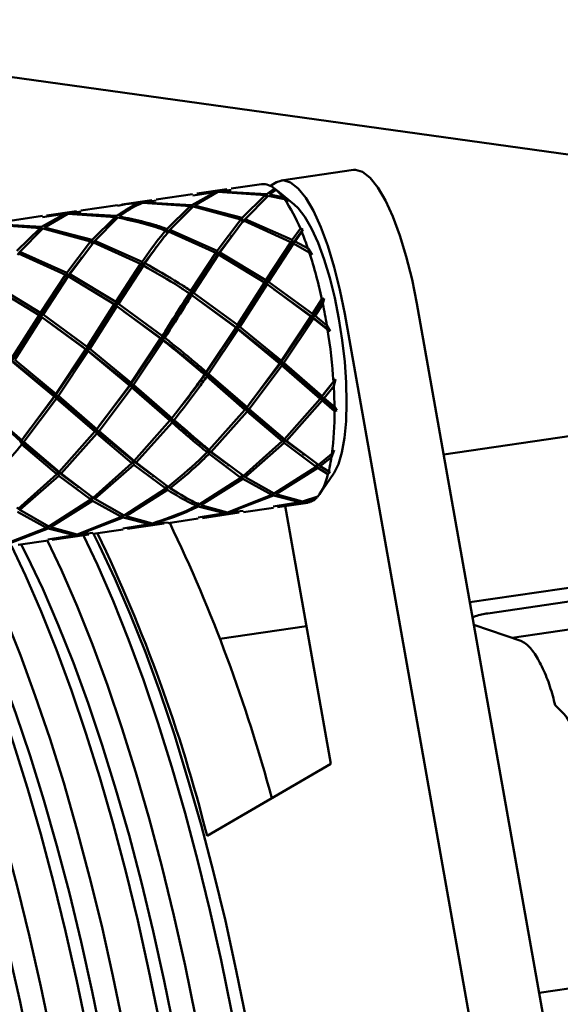
# Paper-space layout 'Лист1' of a CAD drawing. Units: millimetres. Extents: x -5517 to 3615, y -2847 to 3646.
# Drawn here: x -3171 to -3114, y -637 to -533 of the extents above; entities that cross this region are included whole.
import ezdxf

# ---------------------------------------------------------------- set-up
doc = ezdxf.new("R2010")
doc.units = ezdxf.units.MM

psp = doc.layouts.new('Лист1')

# ---------------------------------------------------------------- linework, layer by layer
at = {"color": 7, "linetype": 'Continuous', "lineweight": 50}
for p, q in [((-2441.66, -478.92), (-3125.91, -578.75)), ((-2410.74, -532.74), (-3115.84, -635.61)), ((-3012.67, -561), (-3174.13, -538.54)), ((-3135.44, -548.7), (-3143.05, -549.81)), ((-3143.54, -549.98), (-3143.92, -550.2)), ((-3150.02, -551.03), (-3152.5, -552.41)), ((-3152.38, -551.38), (-3150.02, -551.03)), ((-3152.21, -552.46), (-3149.73, -551.02)), ((-3148.78, -550.72), (-3151.96, -551.19)), ((-3149.87, -550.98), (-3151.94, -551.31)), ((-3148.76, -550.85), (-3149.87, -550.98)), ((-3149.73, -551.02), (-3144.73, -551.37)), ((-3149.58, -550.96), (-3148.32, -550.79)), ((-3144.58, -551.25), (-3149.58, -550.96)), ((-3145.14, -550.19), (-3148.34, -550.66)), ((-3143.75, -550.67), (-3144.58, -551.25)), ((-3144.28, -551.3), (-3143.59, -550.8)), ((-3143.92, -550.2), (-3144.18, -550.38)), ((-3143.75, -550.67), (-3143.54, -550.84)), ((-3143.5, -550.88), (-3143.59, -550.8)), ((-3141.68, -552.35), (-3143.49, -550.87)), ((-3156.71, -551.88), (-3159.88, -552.34)), ((-3156.69, -552), (-3157.8, -552.13)), ((-3157.5, -552.12), (-3156.25, -551.94)), ((-3152.5, -552.41), (-3157.5, -552.12)), ((-3152.4, -551.25), (-3156.26, -551.81)), ((-3144.73, -551.37), (-3147.17, -553.77)), ((-3146.87, -553.88), (-3144.43, -551.42)), ((-3144.73, -551.37), (-3144.61, -551.52)), ((-3144.54, -551.46), (-3144.58, -551.25)), ((-3144.43, -551.42), (-3142.72, -551.78)), ((-3142.87, -551.57), (-3144.28, -551.3)), ((-3142.87, -551.57), (-3142.34, -552.1)), ((-3142.34, -552.1), (-3142.72, -551.78)), ((-3164.64, -553.04), (-3167.81, -553.5)), ((-3164.62, -553.16), (-3165.72, -553.29)), ((-3165.43, -553.27), (-3164.17, -553.1)), ((-3160.33, -552.41), (-3164.19, -552.97)), ((-3157.65, -552.17), (-3152.65, -552.52)), ((-3152.65, -552.52), (-3155.09, -554.93)), ((-3154.8, -555.03), (-3152.35, -552.57)), ((-3152.65, -552.52), (-3152.54, -552.67)), ((-3152.46, -552.61), (-3152.5, -552.41)), ((-3152.35, -552.57), (-3147.32, -553.94)), ((-3147.17, -553.77), (-3152.21, -552.46)), ((-3168.25, -553.56), (-3172.11, -554.13)), ((-3165.87, -553.34), (-3168.35, -554.72)), ((-3168.23, -553.69), (-3165.87, -553.34)), ((-3168.05, -554.77), (-3165.58, -553.33)), ((-3165.72, -553.29), (-3167.79, -553.62)), ((-3165.58, -553.33), (-3160.58, -553.68)), ((-3160.43, -553.56), (-3165.43, -553.27)), ((-3160.58, -553.68), (-3163.02, -556.08)), ((-3162.72, -556.19), (-3160.28, -553.73)), ((-3160.58, -553.68), (-3160.46, -553.82)), ((-3160.39, -553.77), (-3160.43, -553.56)), ((-3147.32, -553.94), (-3149.81, -557.24)), ((-3149.52, -557.4), (-3147.02, -554.05)), ((-3147.32, -553.94), (-3147.11, -554.2)), ((-3147.13, -554.08), (-3147.17, -553.77)), ((-3146.87, -553.88), (-3147.11, -554.2)), ((-3147.02, -554.05), (-3142.04, -556.31)), ((-3141.89, -556.09), (-3146.87, -553.88)), ((-3173.5, -554.48), (-3168.5, -554.83)), ((-3168.35, -554.72), (-3173.35, -554.43)), ((-3168.5, -554.83), (-3170.95, -557.24)), ((-3170.65, -557.35), (-3168.2, -554.89)), ((-3168.5, -554.83), (-3168.39, -554.98)), ((-3168.31, -554.93), (-3168.35, -554.72)), ((-3168.2, -554.89), (-3163.17, -556.25)), ((-3163.02, -556.08), (-3168.05, -554.77)), ((-3155.24, -555.1), (-3155.04, -555.36)), ((-3155.05, -555.23), (-3155.09, -554.93)), ((-3154.8, -555.03), (-3155.04, -555.36)), ((-3154.94, -555.21), (-3149.96, -557.46)), ((-3149.81, -557.24), (-3154.8, -555.03)), ((-3141.03, -554.88), (-3141.89, -556.09)), ((-3140.76, -555), (-3141.86, -556.5)), ((-3141.59, -556.24), (-3140.88, -555.23)), ((-3141.03, -554.88), (-3140.76, -555)), ((-3140.76, -555), (-3140.88, -555.23)), ((-3163.17, -556.25), (-3165.66, -559.56)), ((-3163.17, -556.25), (-3162.96, -556.51)), ((-3162.98, -556.39), (-3163.02, -556.08)), ((-3162.72, -556.19), (-3162.96, -556.51)), ((-3157.74, -558.4), (-3162.72, -556.19)), ((-3148.41, -555.88), (-3149.79, -557.66)), ((-3141.89, -556.09), (-3141.86, -556.5)), ((-3141.86, -556.5), (-3141.59, -556.24)), ((-3140.22, -557), (-3141.59, -556.24)), ((-3165.37, -559.71), (-3162.87, -556.36)), ((-3162.87, -556.36), (-3157.89, -558.62)), ((-3156.33, -556.98), (-3157.71, -558.82)), ((-3149.79, -557.66), (-3149.81, -557.24)), ((-3141.86, -556.5), (-3144.68, -560.69)), ((-3142.04, -556.31), (-3144.67, -560.32)), ((-3144.39, -560.51), (-3141.75, -556.46)), ((-3141.86, -556.5), (-3142.04, -556.31)), ((-3141.75, -556.46), (-3141.86, -556.5)), ((-3141.75, -556.46), (-3140.09, -557.4)), ((-3140.22, -557), (-3139.77, -557.66)), ((-3170.65, -557.35), (-3170.89, -557.67)), ((-3170.79, -557.52), (-3165.81, -559.78)), ((-3165.66, -559.56), (-3170.65, -557.35)), ((-3164.26, -558.19), (-3165.64, -559.97)), ((-3149.79, -557.66), (-3152.6, -561.85)), ((-3149.96, -557.46), (-3152.59, -561.47)), ((-3152.31, -561.66), (-3149.67, -557.62)), ((-3149.96, -557.46), (-3149.79, -557.66)), ((-3149.52, -557.4), (-3149.79, -557.66)), ((-3149.79, -557.66), (-3149.67, -557.62)), ((-3149.67, -557.62), (-3144.83, -560.57)), ((-3144.67, -560.32), (-3149.52, -557.4)), ((-3139.77, -557.66), (-3140.09, -557.4)), ((-3157.71, -558.82), (-3160.53, -563.01)), ((-3157.89, -558.62), (-3160.52, -562.63)), ((-3160.24, -562.82), (-3157.6, -558.78)), ((-3157.89, -558.62), (-3157.71, -558.82)), ((-3157.71, -558.82), (-3157.74, -558.4)), ((-3157.44, -558.55), (-3157.71, -558.82)), ((-3157.71, -558.82), (-3157.6, -558.78)), ((-3165.64, -559.97), (-3168.46, -564.16)), ((-3165.81, -559.78), (-3168.45, -563.79)), ((-3168.16, -563.98), (-3165.52, -559.93)), ((-3165.81, -559.78), (-3165.64, -559.97)), ((-3165.64, -559.97), (-3165.66, -559.56)), ((-3165.37, -559.71), (-3165.64, -559.97)), ((-3165.64, -559.97), (-3165.52, -559.93)), ((-3165.52, -559.93), (-3160.68, -562.88)), ((-3160.52, -562.63), (-3165.37, -559.71)), ((-3144.67, -560.32), (-3144.68, -560.69)), ((-3173.45, -561.09), (-3168.61, -564.04)), ((-3168.45, -563.79), (-3173.29, -560.87)), ((-3152.6, -561.85), (-3152.59, -561.47)), ((-3144.68, -560.69), (-3147.72, -565.36)), ((-3144.83, -560.57), (-3147.67, -565.06)), ((-3147.41, -565.27), (-3144.55, -560.76)), ((-3144.68, -560.69), (-3144.83, -560.57)), ((-3144.68, -560.69), (-3144.39, -560.51)), ((-3144.55, -560.76), (-3144.68, -560.69)), ((-3144.55, -560.76), (-3139.93, -564.17)), ((-3139.75, -563.9), (-3144.39, -560.51)), ((-3139.79, -564.21), (-3143.79, -561.33)), ((-3152.76, -561.73), (-3152.6, -561.85)), ((-3152.31, -561.66), (-3152.6, -561.85)), ((-3152.6, -561.85), (-3152.47, -561.92)), ((-3152.47, -561.92), (-3147.85, -565.33)), ((-3147.67, -565.06), (-3152.31, -561.66)), ((-3147.72, -565.36), (-3151.72, -562.48)), ((-3138.53, -562.27), (-3139.79, -564.21)), ((-3138.76, -562.34), (-3139.75, -563.9)), ((-3138.76, -562.34), (-3138.53, -562.27)), ((-3138.53, -562.27), (-3138.66, -562.82)), ((-3160.53, -563.01), (-3163.57, -567.68)), ((-3160.68, -562.88), (-3163.52, -567.37)), ((-3163.25, -567.58), (-3160.4, -563.08)), ((-3160.68, -562.88), (-3160.53, -563.01)), ((-3160.53, -563.01), (-3160.52, -562.63)), ((-3160.24, -562.82), (-3160.53, -563.01)), ((-3160.53, -563.01), (-3160.4, -563.08)), ((-3160.4, -563.08), (-3155.78, -566.49)), ((-3155.6, -566.21), (-3160.24, -562.82)), ((-3139.48, -564.11), (-3138.66, -562.82)), ((-3105.06, -696.45), (-3128.74, -562.79)), ((-3168.46, -564.16), (-3171.49, -568.83)), ((-3168.61, -564.04), (-3171.45, -568.52)), ((-3171.18, -568.74), (-3168.33, -564.23)), ((-3168.61, -564.04), (-3168.46, -564.16)), ((-3168.46, -564.16), (-3168.45, -563.79)), ((-3168.16, -563.98), (-3168.46, -564.16)), ((-3168.46, -564.16), (-3168.33, -564.23)), ((-3168.33, -564.23), (-3163.7, -567.64)), ((-3163.52, -567.37), (-3168.16, -563.98)), ((-3155.64, -566.52), (-3159.65, -563.64)), ((-3139.79, -564.21), (-3143.11, -569.08)), ((-3139.93, -564.17), (-3143.04, -568.86)), ((-3142.79, -569.08), (-3139.66, -564.39)), ((-3139.93, -564.17), (-3139.79, -564.21)), ((-3139.79, -564.21), (-3139.75, -563.9)), ((-3139.48, -564.11), (-3139.79, -564.21)), ((-3139.79, -564.21), (-3139.66, -564.39)), ((-3137.89, -565.71), (-3139.79, -564.21)), ((-3139.66, -564.39), (-3138.15, -565.6)), ((-3138.23, -565.11), (-3139.48, -564.11)), ((-3112.67, -697.56), (-3136.35, -563.9)), ((-3163.57, -567.68), (-3167.58, -564.79)), ((-3147.72, -565.36), (-3151.04, -570.24)), ((-3147.85, -565.33), (-3150.96, -570.02)), ((-3150.71, -570.23), (-3147.58, -565.54)), ((-3147.72, -565.36), (-3147.85, -565.33)), ((-3147.67, -565.06), (-3147.72, -565.36)), ((-3147.72, -565.36), (-3147.41, -565.27)), ((-3147.58, -565.54), (-3147.72, -565.36)), ((-3143.11, -569.08), (-3147.72, -565.36)), ((-3147.58, -565.54), (-3143.23, -569.14)), ((-3143.04, -568.86), (-3147.41, -565.27)), ((-3138.23, -565.11), (-3137.89, -565.71)), ((-3137.89, -565.71), (-3138.15, -565.6)), ((-3155.64, -566.52), (-3158.97, -571.39)), ((-3155.78, -566.49), (-3158.89, -571.18)), ((-3158.64, -571.39), (-3155.51, -566.7)), ((-3155.78, -566.49), (-3155.64, -566.52)), ((-3155.64, -566.52), (-3155.6, -566.21)), ((-3155.33, -566.42), (-3155.64, -566.52)), ((-3155.64, -566.52), (-3155.51, -566.7)), ((-3163.57, -567.68), (-3166.89, -572.55)), ((-3163.7, -567.64), (-3166.82, -572.33)), ((-3163.7, -567.64), (-3163.57, -567.68)), ((-3163.57, -567.68), (-3163.52, -567.37)), ((-3163.25, -567.58), (-3163.57, -567.68)), ((-3163.57, -567.68), (-3163.43, -567.85)), ((-3158.97, -571.39), (-3163.57, -567.68)), ((-3158.89, -571.18), (-3163.25, -567.58)), ((-3166.82, -572.33), (-3171.18, -568.74)), ((-3166.56, -572.55), (-3163.43, -567.85)), ((-3163.43, -567.85), (-3159.08, -571.45)), ((-3166.89, -572.55), (-3171.49, -568.83)), ((-3171.36, -569.01), (-3167.01, -572.61)), ((-3143.23, -569.14), (-3146.66, -573.75)), ((-3143.11, -569.08), (-3146.45, -573.45)), ((-3146.43, -573.95), (-3142.98, -569.36)), ((-3143.23, -569.14), (-3143.11, -569.08)), ((-3143.11, -569.08), (-3143.04, -568.86)), ((-3143.11, -569.08), (-3142.98, -569.36)), ((-3142.79, -569.08), (-3143.11, -569.08)), ((-3138.84, -572.71), (-3143.11, -569.08)), ((-3142.98, -569.36), (-3138.95, -572.86)), ((-3138.74, -572.6), (-3142.79, -569.08)), ((-3151.04, -570.24), (-3151.16, -570.3)), ((-3150.96, -570.02), (-3151.04, -570.24)), ((-3151.04, -570.24), (-3150.71, -570.23)), ((-3150.91, -570.51), (-3151.04, -570.24)), ((-3146.76, -573.87), (-3151.04, -570.24)), ((-3150.91, -570.51), (-3146.88, -574.02)), ((-3146.66, -573.75), (-3150.71, -570.23)), ((-3137.31, -570.8), (-3138.58, -572.39)), ((-3137.54, -571.06), (-3137.31, -570.8)), ((-3137.31, -570.8), (-3137.51, -571.54)), ((-3159.08, -571.45), (-3162.51, -576.06)), ((-3158.97, -571.39), (-3162.29, -575.76)), ((-3162.28, -576.27), (-3158.83, -571.67)), ((-3159.08, -571.45), (-3158.97, -571.39)), ((-3158.97, -571.39), (-3158.89, -571.18)), ((-3158.97, -571.39), (-3158.83, -571.67)), ((-3158.64, -571.39), (-3158.97, -571.39)), ((-3154.69, -575.02), (-3158.97, -571.39)), ((-3158.83, -571.67), (-3154.8, -575.17)), ((-3154.59, -574.91), (-3158.64, -571.39)), ((-3137.54, -571.06), (-3138.74, -572.6)), ((-3138.51, -572.8), (-3137.51, -571.54)), ((-3167.01, -572.61), (-3170.44, -577.22)), ((-3166.89, -572.55), (-3170.22, -576.92)), ((-3170.21, -577.42), (-3166.76, -572.83)), ((-3167.01, -572.61), (-3166.89, -572.55)), ((-3166.89, -572.55), (-3166.82, -572.33)), ((-3166.89, -572.55), (-3166.76, -572.83)), ((-3166.56, -572.55), (-3166.89, -572.55)), ((-3162.61, -576.18), (-3166.89, -572.55)), ((-3166.76, -572.83), (-3162.73, -576.33)), ((-3162.51, -576.06), (-3166.56, -572.55)), ((-3138.95, -572.86), (-3142.71, -577.12)), ((-3138.95, -572.86), (-3138.84, -572.71)), ((-3138.84, -572.71), (-3138.74, -572.6)), ((-3138.84, -572.71), (-3138.72, -573.06)), ((-3138.51, -572.8), (-3138.84, -572.71)), ((-3137.2, -574.09), (-3138.84, -572.71)), ((-3137.43, -573.73), (-3138.51, -572.8)), ((-3146.88, -574.02), (-3146.76, -573.87)), ((-3146.76, -573.87), (-3146.66, -573.75)), ((-3146.43, -573.95), (-3146.76, -573.87)), ((-3146.76, -573.87), (-3146.65, -574.22)), ((-3142.84, -577.12), (-3146.76, -573.87)), ((-3142.71, -577.12), (-3146.43, -573.95)), ((-3142.5, -577.29), (-3138.72, -573.06)), ((-3138.72, -573.06), (-3137.43, -574.18)), ((-3137.43, -573.73), (-3137.2, -574.09)), ((-3154.59, -574.91), (-3154.69, -575.02)), ((-3146.88, -574.02), (-3150.64, -578.27)), ((-3150.43, -578.45), (-3146.65, -574.22)), ((-3146.65, -574.22), (-3142.95, -577.35)), ((-3137.2, -574.09), (-3137.43, -574.18)), ((-3154.8, -575.17), (-3158.57, -579.43)), ((-3158.35, -579.6), (-3154.57, -575.37)), ((-3154.69, -575.02), (-3154.8, -575.17)), ((-3154.69, -575.02), (-3154.36, -575.11)), ((-3154.57, -575.37), (-3154.69, -575.02)), ((-3162.73, -576.33), (-3166.49, -580.59)), ((-3166.28, -580.76), (-3162.5, -576.53)), ((-3162.73, -576.33), (-3162.61, -576.18)), ((-3162.61, -576.18), (-3162.51, -576.06)), ((-3162.28, -576.27), (-3162.61, -576.18)), ((-3162.61, -576.18), (-3162.5, -576.53)), ((-3158.69, -579.43), (-3162.61, -576.18)), ((-3162.5, -576.53), (-3158.8, -579.67)), ((-3158.57, -579.43), (-3162.28, -576.27)), ((-3170.65, -577.49), (-3170.54, -577.34)), ((-3170.54, -577.34), (-3170.44, -577.22)), ((-3170.21, -577.42), (-3170.54, -577.34)), ((-3170.54, -577.34), (-3170.42, -577.69)), ((-3166.61, -580.59), (-3170.54, -577.34)), ((-3170.42, -577.69), (-3166.73, -580.82)), ((-3166.49, -580.59), (-3170.21, -577.42)), ((-3142.95, -577.35), (-3147.05, -581)), ((-3146.86, -581.13), (-3142.74, -577.53)), ((-3142.95, -577.35), (-3142.84, -577.12)), ((-3142.84, -577.12), (-3142.71, -577.12)), ((-3142.5, -577.29), (-3142.84, -577.12)), ((-3142.84, -577.12), (-3142.74, -577.53)), ((-3140.85, -578.57), (-3142.84, -577.12)), ((-3142.74, -577.53), (-3139.38, -580.04)), ((-3139.12, -579.85), (-3142.5, -577.29)), ((-3150.87, -578.51), (-3150.76, -578.28)), ((-3150.76, -578.28), (-3150.64, -578.27)), ((-3150.43, -578.45), (-3150.76, -578.28)), ((-3150.76, -578.28), (-3150.66, -578.68)), ((-3148.78, -579.72), (-3150.76, -578.28)), ((-3150.66, -578.68), (-3147.3, -581.2)), ((-3147.05, -581), (-3150.43, -578.45)), ((-3137.7, -578.69), (-3139.12, -579.85)), ((-3138.93, -579.98), (-3137.75, -579.04)), ((-3137.45, -578.3), (-3137.75, -579.04)), ((-3137.7, -578.69), (-3137.45, -578.3)), ((-3158.8, -579.67), (-3162.9, -583.31)), ((-3162.71, -583.44), (-3158.59, -579.84)), ((-3158.69, -579.43), (-3158.8, -579.67)), ((-3158.57, -579.43), (-3158.69, -579.43)), ((-3158.69, -579.43), (-3158.35, -579.6)), ((-3158.59, -579.84), (-3158.69, -579.43)), ((-3156.71, -580.88), (-3158.69, -579.43)), ((-3158.59, -579.84), (-3155.23, -582.35)), ((-3154.97, -582.16), (-3158.35, -579.6)), ((-3139.38, -580.04), (-3143.78, -582.87)), ((-3143.61, -582.94), (-3139.19, -580.17)), ((-3139.38, -580.04), (-3139.26, -579.74)), ((-3138.93, -579.98), (-3139.26, -579.74)), ((-3139.26, -579.74), (-3139.19, -580.17)), ((-3139.19, -580.17), (-3138.12, -580.83)), ((-3138.04, -580.55), (-3138.93, -579.98)), ((-3166.73, -580.82), (-3170.82, -584.47)), ((-3170.63, -584.6), (-3166.52, -580.99)), ((-3166.73, -580.82), (-3166.61, -580.59)), ((-3166.61, -580.59), (-3166.49, -580.59)), ((-3166.28, -580.76), (-3166.61, -580.59)), ((-3166.61, -580.59), (-3166.52, -580.99)), ((-3164.63, -582.04), (-3166.61, -580.59)), ((-3166.52, -580.99), (-3163.15, -583.51)), ((-3162.9, -583.31), (-3166.28, -580.76)), ((-3147.3, -581.2), (-3151.71, -584.03)), ((-3147.3, -581.2), (-3147.18, -580.89)), ((-3146.86, -581.13), (-3147.18, -580.89)), ((-3147.18, -580.89), (-3147.11, -581.32)), ((-3143.78, -582.87), (-3146.86, -581.13)), ((-3139, -582.93), (-3137.53, -580.78)), ((-3137.89, -580.57), (-3138.12, -580.83)), ((-3138.04, -580.55), (-3137.89, -580.57)), ((-3155.23, -582.35), (-3155.11, -582.05)), ((-3154.78, -582.29), (-3155.11, -582.05)), ((-3155.11, -582.05), (-3155.04, -582.48)), ((-3151.54, -584.1), (-3147.11, -581.32)), ((-3147.11, -581.32), (-3144.05, -583.01)), ((-3163.03, -583.21), (-3163.15, -583.51)), ((-3163.03, -583.21), (-3162.71, -583.44)), ((-3162.96, -583.64), (-3163.03, -583.21)), ((-3155.23, -582.35), (-3159.64, -585.18)), ((-3159.46, -585.26), (-3155.04, -582.48)), ((-3144.05, -583.01), (-3148.73, -584.86)), ((-3148.57, -584.88), (-3143.88, -583.08)), ((-3144.05, -583.01), (-3143.99, -582.84)), ((-3143.9, -582.86), (-3143.88, -583.08)), ((-3143.88, -583.08), (-3141.09, -583.79)), ((-3140.8, -583.71), (-3143.61, -582.94)), ((-3139.19, -583.19), (-3140.8, -583.71)), ((-3140.64, -583.72), (-3139.31, -583.32)), ((-3170.63, -584.6), (-3170.96, -584.36)), ((-3163.15, -583.51), (-3167.56, -586.34)), ((-3167.39, -586.41), (-3162.96, -583.64)), ((-3162.96, -583.64), (-3159.91, -585.32)), ((-3159.64, -585.18), (-3162.71, -583.44)), ((-3151.98, -584.17), (-3151.84, -583.81)), ((-3151.84, -583.81), (-3151.81, -584.24)), ((-3151.81, -584.24), (-3149.01, -584.94)), ((-3148.73, -584.86), (-3151.54, -584.1)), ((-3147.05, -584.83), (-3143.88, -584.37)), ((-3141.09, -583.79), (-3143.89, -584.24)), ((-3143.45, -584.17), (-3140.93, -583.8)), ((-3143.43, -584.3), (-3140.23, -583.84)), ((-3142.63, -584.18), (-3137.8, -611.43)), ((-3140.93, -583.8), (-3140.03, -583.79)), ((-3139.9, -583.74), (-3140.64, -583.72)), ((-3170.89, -584.79), (-3167.83, -586.48)), ((-3167.56, -586.34), (-3170.63, -584.6)), ((-3159.91, -585.32), (-3164.58, -587.18)), ((-3164.42, -587.19), (-3159.73, -585.39)), ((-3159.91, -585.32), (-3159.84, -585.15)), ((-3159.75, -585.18), (-3159.73, -585.39)), ((-3159.73, -585.39), (-3156.94, -586.1)), ((-3156.65, -586.02), (-3159.46, -585.26)), ((-3149.01, -584.94), (-3151.82, -585.4)), ((-3151.37, -585.33), (-3148.85, -584.95)), ((-3151.36, -585.46), (-3147.49, -584.89)), ((-3149.01, -584.94), (-3148.95, -584.8)), ((-3148.85, -584.95), (-3147.51, -584.77)), ((-3147.07, -584.7), (-3148.57, -584.88)), ((-3123.15, -594.36), (-3057.18, -584.73)), ((-3167.76, -586.31), (-3167.83, -586.48)), ((-3167.66, -586.55), (-3167.68, -586.33)), ((-3164.58, -587.18), (-3167.39, -586.41)), ((-3156.94, -586.1), (-3159.75, -586.55)), ((-3159.3, -586.49), (-3156.78, -586.11)), ((-3159.28, -586.61), (-3155.42, -586.05)), ((-3156.78, -586.11), (-3155.43, -585.98)), ((-3154.98, -585.94), (-3156.49, -586.03)), ((-3154.97, -585.99), (-3151.8, -585.52)), ((-3167.83, -586.48), (-3172.5, -588.33)), ((-3172.34, -588.35), (-3167.66, -586.55)), ((-3164.86, -587.26), (-3167.67, -587.71)), ((-3167.66, -586.55), (-3164.86, -587.26)), ((-3167.22, -587.64), (-3164.7, -587.27)), ((-3167.21, -587.77), (-3163.34, -587.21)), ((-3164.7, -587.27), (-3163.36, -587.08)), ((-3162.92, -587.02), (-3164.42, -587.19)), ((-3162.9, -587.14), (-3159.73, -586.68)), ((-3170.82, -588.3), (-3167.65, -587.84)), ((-3121.24, -595.53), (-3106.98, -593.45)), ((-3122.73, -596.73), (-3117.78, -598.42)), ((-3118.69, -598.1), (-3106.75, -596.36)), ((-3149.52, -598.21), (-3140.38, -596.87)), ((-3137.8, -611.43), (-3150.88, -619.01))]:
    psp.add_line(p, q, dxfattribs=at)
at = {"color": 7, "linetype": 'Continuous', "lineweight": 50, "flags": 128}
for points in [[(-3128.74, -562.79), (-3129.25, -560.25), (-3129.85, -557.84), (-3130.53, -555.61), (-3131.27, -553.62), (-3132.05, -551.92), (-3132.86, -550.54), (-3133.67, -549.53), (-3134.47, -548.9), (-3135.23, -548.68), (-3135.44, -548.7)], [(-3136.35, -563.9), (-3136.86, -561.36), (-3137.46, -558.95), (-3138.14, -556.72), (-3138.88, -554.73), (-3139.66, -553.03), (-3140.47, -551.65), (-3141.28, -550.64), (-3142.07, -550.01), (-3142.83, -549.79), (-3143.54, -549.98)], [(-3141.68, -552.35), (-3141.27, -552.74), (-3140.56, -553.66), (-3139.85, -554.89), (-3139.17, -556.39), (-3138.53, -558.14), (-3137.93, -560.09), (-3137.41, -562.2), (-3136.96, -564.41), (-3136.61, -566.68), (-3136.35, -568.95), (-3136.19, -571.16), (-3136.15, -573.28), (-3136.21, -575.24), (-3136.38, -577), (-3136.65, -578.52), (-3137.02, -579.76), (-3137.48, -580.7), (-3137.53, -580.78)], [(-3140.23, -583.84), (-3140.22, -583.83), (-3140.03, -583.79)], [(-3142.66, -686.44), (-3142.86, -681.54), (-3143.18, -676.17), (-3143.6, -670.72), (-3144.14, -665.21), (-3144.77, -659.66), (-3145.51, -654.1), (-3146.34, -648.54), (-3147.27, -643.02), (-3148.29, -637.55), (-3149.4, -632.16), (-3150.59, -626.86), (-3151.85, -621.68), (-3153.19, -616.64), (-3154.6, -611.76), (-3156.07, -607.06), (-3157.6, -602.56), (-3159.17, -598.27), (-3160.79, -594.21), (-3162.44, -590.41), (-3163.91, -587.29)], [(-3162.87, -587.14), (-3162.27, -588.32), (-3160.61, -591.84), (-3158.98, -595.61), (-3157.38, -599.63), (-3155.83, -603.89), (-3154.33, -608.35), (-3152.89, -613.02), (-3151.51, -617.85), (-3150.19, -622.85), (-3148.95, -627.98), (-3147.79, -633.23), (-3146.71, -638.57), (-3145.71, -643.98), (-3144.81, -649.44), (-3144.01, -654.92), (-3143.3, -660.41), (-3142.7, -665.88), (-3142.19, -671.31), (-3141.8, -676.68), (-3141.51, -681.96), (-3141.35, -686.25)], [(-3150.27, -687.55), (-3150.47, -682.65), (-3150.79, -677.28), (-3151.21, -671.83), (-3151.74, -666.32), (-3152.38, -660.77), (-3153.11, -655.21), (-3153.95, -649.65), (-3154.88, -644.13), (-3155.9, -638.66), (-3157.01, -633.27), (-3158.2, -627.97), (-3159.46, -622.79), (-3160.8, -617.75), (-3162.21, -612.87), (-3163.68, -608.17), (-3165.2, -603.67), (-3166.78, -599.38), (-3168.4, -595.32), (-3170.05, -591.52), (-3171.52, -588.4)], [(-3148.96, -687.36), (-3149.12, -683.07), (-3149.41, -677.79), (-3149.8, -672.42), (-3150.3, -666.99), (-3150.91, -661.52), (-3151.62, -656.03), (-3152.42, -650.55), (-3153.32, -645.09), (-3154.32, -639.68), (-3155.4, -634.34), (-3156.56, -629.09), (-3157.8, -623.96), (-3159.11, -618.96), (-3160.5, -614.13), (-3161.94, -609.46), (-3163.44, -605), (-3164.99, -600.74), (-3166.59, -596.72), (-3168.22, -592.95), (-3169.88, -589.43), (-3170.48, -588.25)], [(-3170.48, -588.25), (-3169.88, -589.43), (-3168.22, -592.95), (-3166.59, -596.72), (-3164.99, -600.74), (-3163.44, -605), (-3161.94, -609.46), (-3160.5, -614.13), (-3159.11, -618.96), (-3157.8, -623.96), (-3156.56, -629.09), (-3155.4, -634.34), (-3154.32, -639.68), (-3153.32, -645.09), (-3152.42, -650.55), (-3151.62, -656.03), (-3150.91, -661.52), (-3150.3, -666.99), (-3149.8, -672.42), (-3149.41, -677.79), (-3149.12, -683.07), (-3148.96, -687.36)], [(-3167.72, -587.85), (-3166.25, -590.96), (-3164.59, -594.77), (-3162.97, -598.82), (-3161.4, -603.11), (-3159.88, -607.61), (-3158.41, -612.32), (-3157, -617.2), (-3155.66, -622.24), (-3154.39, -627.42), (-3153.2, -632.71), (-3152.09, -638.11), (-3151.07, -643.58), (-3150.14, -649.1), (-3149.31, -654.65), (-3148.57, -660.21), (-3147.94, -665.76), (-3147.41, -671.27), (-3146.98, -676.73), (-3146.67, -682.1), (-3146.47, -687.07)], [(-3157.88, -688.66), (-3158.08, -683.76), (-3158.4, -678.39), (-3158.82, -672.94), (-3159.35, -667.43), (-3159.99, -661.88), (-3160.72, -656.32), (-3161.56, -650.76), (-3162.49, -645.24), (-3163.51, -639.77), (-3164.61, -634.38), (-3165.8, -629.08), (-3167.07, -623.9), (-3168.41, -618.86), (-3169.82, -613.98), (-3171.29, -609.28), (-3172.81, -604.78), (-3174.39, -600.49), (-3176, -596.43), (-3177.66, -592.63), (-3179.16, -589.46)], [(-3178.08, -589.36), (-3177.49, -590.54), (-3175.82, -594.06), (-3174.19, -597.83), (-3172.6, -601.85), (-3171.05, -606.11), (-3169.55, -610.57), (-3168.1, -615.24), (-3166.72, -620.07), (-3165.41, -625.07), (-3164.17, -630.2), (-3163, -635.45), (-3161.92, -640.79), (-3160.93, -646.2), (-3160.03, -651.66), (-3159.23, -657.14), (-3158.52, -662.63), (-3157.91, -668.1), (-3157.41, -673.53), (-3157.02, -678.9), (-3156.73, -684.18), (-3156.57, -688.47)], [(-3156.57, -688.62), (-3156.73, -684.18), (-3157.02, -678.9), (-3157.41, -673.53), (-3157.91, -668.1), (-3158.52, -662.63), (-3159.23, -657.14), (-3160.03, -651.66), (-3160.93, -646.2), (-3161.92, -640.79), (-3163, -635.45), (-3164.17, -630.2), (-3165.41, -625.07), (-3166.72, -620.07), (-3168.1, -615.24), (-3169.55, -610.57), (-3171.05, -606.11), (-3172.6, -601.85), (-3174.19, -597.83), (-3175.82, -594.06), (-3177.49, -590.54), (-3178.08, -589.36)], [(-3175.39, -588.82), (-3173.85, -592.07), (-3172.2, -595.88), (-3170.58, -599.93), (-3169.01, -604.22), (-3167.48, -608.72), (-3166.01, -613.43), (-3164.61, -618.31), (-3163.27, -623.35), (-3162, -628.53), (-3160.81, -633.82), (-3159.7, -639.22), (-3158.68, -644.69), (-3157.75, -650.21), (-3156.92, -655.76), (-3156.18, -661.32), (-3155.55, -666.87), (-3155.02, -672.38), (-3154.59, -677.84), (-3154.27, -683.21), (-3154.07, -688.24)], [(-3164.18, -689.58), (-3164.34, -685.29), (-3164.62, -680.01), (-3165.02, -674.64), (-3165.52, -669.21), (-3166.13, -663.74), (-3166.83, -658.25), (-3167.64, -652.77), (-3168.54, -647.31), (-3169.53, -641.9), (-3170.61, -636.56), (-3171.78, -631.31), (-3173.02, -626.18), (-3174.33, -621.18), (-3175.71, -616.35), (-3177.16, -611.68), (-3178.66, -607.22), (-3180.21, -602.96), (-3181.8, -598.94), (-3183.43, -595.17), (-3185.09, -591.65), (-3185.69, -590.47)], [(-3185.69, -590.47), (-3185.09, -591.65), (-3183.43, -595.17), (-3181.8, -598.94), (-3180.21, -602.96), (-3178.66, -607.22), (-3177.16, -611.68), (-3175.71, -616.35), (-3174.33, -621.18), (-3173.02, -626.18), (-3171.78, -631.31), (-3170.61, -636.56), (-3169.53, -641.9), (-3168.54, -647.31), (-3167.64, -652.77), (-3166.83, -658.25), (-3166.13, -663.74), (-3165.52, -669.21), (-3165.02, -674.64), (-3164.62, -680.01), (-3164.34, -685.29), (-3164.18, -689.58)], [(-3182.94, -590.07), (-3181.46, -593.18), (-3179.81, -596.99), (-3178.19, -601.04), (-3176.62, -605.33), (-3175.09, -609.83), (-3173.62, -614.54), (-3172.22, -619.42), (-3170.88, -624.46), (-3169.61, -629.64), (-3168.42, -634.93), (-3167.31, -640.33), (-3166.29, -645.8), (-3165.36, -651.32), (-3164.53, -656.87), (-3163.79, -662.43), (-3163.16, -667.98), (-3162.63, -673.49), (-3162.2, -678.95), (-3161.88, -684.32), (-3161.69, -689.06)]]:
    psp.add_lwpolyline(points, dxfattribs=at)
at = {"color": 7, "linetype": 'Continuous', "lineweight": 50}
for centre, radius, start, end in [((-3144.98, -552), 1.81, 47.0462, 95.005), ((-3147.37, -555.03), 5.67, 37.4989, 48.2188), ((-3155.76, -560.88), 15.9, 22.1496, 34.9109), ((-3170.53, -567.35), 32.02, 18.8525, 22.2301), ((-3186.17, -572.43), 48.47, 12.009, 18.0626), ((-3197.19, -574.92), 59.77, 9.4526, 11.6801), ((-3197.32, -575), 59.91, 3.774, 9.0287), ((-3187.49, -574.36), 50.06, 0.7288, 3.2359), ((-3170.72, -574.47), 33.29, 352.717, 0.4987), ((-3154.81, -576.48), 17.25, 346.3798, 351.4828), ((-3144.23, -579.47), 6.26, 323.5158, 347.3722), ((-3140.64, -582.09), 1.81, 294.2252, 317.2033), ((-3304.22, -657.84), 165.79, 14.9575, 25.6942), ((-3315.22, -660.41), 169.47, 14.1387, 25.6398), ((-3120.16, -603.56), 8.1, 97.6991, 107.2464), ((-3120.21, -612.11), 9.18, 3.8851, 48.6298)]:
    psp.add_arc(centre, radius, start, end, dxfattribs=at)
for points, knots in [([(-3157.8, -552.13), (-3158.23, -552.15), (-3158.93, -552.19), (-3159.62, -552.33), (-3159.87, -552.39)], [0, 0, 0, 0, 0.624742, 1, 1, 1, 1]), ([(-3157.95, -552.18), (-3158.12, -552.25), (-3158.96, -552.56), (-3159.78, -553.12), (-3160.43, -553.56)], [0, 0, 0, 0, 0.205501, 1, 1, 1, 1]), ([(-3160.32, -552.48), (-3159.87, -552.39), (-3159.08, -552.23), (-3158.28, -552.2), (-3157.95, -552.18)], [0, 0, 0, 0, 0.57515, 1, 1, 1, 1]), ([(-3160.13, -553.61), (-3159.53, -553.18), (-3158.71, -552.59), (-3157.87, -552.26), (-3157.65, -552.17)], [0, 0, 0, 0, 0.735003, 1, 1, 1, 1]), ([(-3160.28, -553.73), (-3158.94, -554.02), (-3157.26, -554.39), (-3155.59, -554.98), (-3155.24, -555.1)], [0, 0, 0, 0, 0.7944986, 1, 1, 1, 1]), ([(-3155.09, -554.93), (-3155.54, -554.78), (-3157.21, -554.21), (-3158.89, -553.86), (-3160.13, -553.61)], [0, 0, 0, 0, 0.264997, 1, 1, 1, 1]), ([(-3155.24, -555.1), (-3155.41, -555.3), (-3156.23, -556.28), (-3157.07, -557.46), (-3157.74, -558.4)], [0, 0, 0, 0, 0.205501, 1, 1, 1, 1]), ([(-3157.44, -558.55), (-3156.82, -557.67), (-3155.98, -556.48), (-3155.16, -555.47), (-3154.94, -555.21)], [0, 0, 0, 0, 0.7350031, 1, 1, 1, 1]), ([(-3148.25, -555.63), (-3148.28, -555.65), (-3148.32, -555.7), (-3148.37, -555.75), (-3148.4, -555.77)], [0, 0, 0, 0, 0.50006, 1, 1, 1, 1]), ([(-3156.18, -556.78), (-3156.2, -556.8), (-3156.25, -556.85), (-3156.3, -556.9), (-3156.32, -556.93)], [0, 0, 0, 0, 0.50006, 1, 1, 1, 1]), ([(-3164.1, -557.93), (-3164.13, -557.96), (-3164.17, -558.01), (-3164.22, -558.06), (-3164.24, -558.08)], [0, 0, 0, 0, 0.50006, 1, 1, 1, 1]), ([(-3157.6, -558.78), (-3156.3, -559.52), (-3154.67, -560.45), (-3153.08, -561.51), (-3152.76, -561.73)], [0, 0, 0, 0, 0.794499, 1, 1, 1, 1]), ([(-3152.59, -561.47), (-3153.02, -561.19), (-3154.61, -560.14), (-3156.24, -559.23), (-3157.44, -558.55)], [0, 0, 0, 0, 0.264997, 1, 1, 1, 1]), ([(-3152.6, -561.85), (-3152.85, -562.22), (-3153.82, -563.73), (-3154.86, -565.32), (-3155.64, -566.52)], [0, 0, 0, 0, 0.250125, 1, 1, 1, 1]), ([(-3152.76, -561.73), (-3152.94, -562.02), (-3153.86, -563.47), (-3154.83, -565), (-3155.6, -566.21)], [0, 0, 0, 0, 0.205501, 1, 1, 1, 1]), ([(-3155.33, -566.42), (-3154.61, -565.29), (-3153.64, -563.76), (-3152.72, -562.31), (-3152.47, -561.92)], [0, 0, 0, 0, 0.735003, 1, 1, 1, 1]), ([(-3151.04, -570.24), (-3151.41, -569.93), (-3152.9, -568.68), (-3154.47, -567.45), (-3155.64, -566.52)], [0, 0, 0, 0, 0.250125, 1, 1, 1, 1]), ([(-3155.51, -566.7), (-3154.33, -567.65), (-3152.85, -568.85), (-3151.45, -570.05), (-3151.16, -570.3)], [0, 0, 0, 0, 0.794499, 1, 1, 1, 1]), ([(-3150.96, -570.02), (-3151.34, -569.7), (-3152.75, -568.5), (-3154.24, -567.3), (-3155.33, -566.42)], [0, 0, 0, 0, 0.2649969, 1, 1, 1, 1]), ([(-3151.16, -570.3), (-3151.38, -570.62), (-3152.48, -572.18), (-3153.65, -573.7), (-3154.59, -574.91)], [0, 0, 0, 0, 0.205501, 1, 1, 1, 1]), ([(-3151.04, -570.24), (-3151.33, -570.64), (-3152.39, -572.13), (-3153.53, -573.56), (-3154.36, -574.6)], [0, 0, 0, 0, 0.274392, 1, 1, 1, 1]), ([(-3154.36, -575.11), (-3153.49, -574), (-3152.3, -572.49), (-3151.2, -570.93), (-3150.91, -570.51)], [0, 0, 0, 0, 0.735003, 1, 1, 1, 1]), ([(-3170.54, -577.34), (-3171.23, -576.75), (-3172.61, -575.57), (-3174.08, -574.33), (-3174.82, -573.71)], [0, 0, 0, 0, 0.500186, 1, 1, 1, 1]), ([(-3170.44, -577.22), (-3171.13, -576.61), (-3172.45, -575.47), (-3173.84, -574.27), (-3174.49, -573.7)], [0, 0, 0, 0, 0.52995, 1, 1, 1, 1]), ([(-3150.76, -578.28), (-3151.08, -578.03), (-3152.33, -577.02), (-3153.68, -575.88), (-3154.69, -575.02)], [0, 0, 0, 0, 0.250125, 1, 1, 1, 1]), ([(-3154.57, -575.37), (-3153.57, -576.25), (-3152.3, -577.34), (-3151.12, -578.31), (-3150.87, -578.51)], [0, 0, 0, 0, 0.794499, 1, 1, 1, 1]), ([(-3150.64, -578.27), (-3150.96, -578.01), (-3152.15, -577.03), (-3153.42, -575.92), (-3154.36, -575.11)], [0, 0, 0, 0, 0.2649969, 1, 1, 1, 1]), ([(-3174.2, -581.92), (-3173.59, -581.28), (-3172.29, -579.93), (-3171.07, -578.47), (-3170.42, -577.69)], [0, 0, 0, 0, 0.47005, 1, 1, 1, 1]), ([(-3150.87, -578.51), (-3151.14, -578.78), (-3152.46, -580.09), (-3153.86, -581.24), (-3154.97, -582.16)], [0, 0, 0, 0, 0.205501, 1, 1, 1, 1]), ([(-3154.78, -582.29), (-3153.75, -581.46), (-3152.34, -580.33), (-3151.02, -579.03), (-3150.66, -578.68)], [0, 0, 0, 0, 0.7350031, 1, 1, 1, 1]), ([(-3140.81, -578.66), (-3140.78, -578.68), (-3140.72, -578.71), (-3140.66, -578.74), (-3140.63, -578.76)], [0, 0, 0, 0, 0.4999459, 1, 1, 1, 1]), ([(-3148.74, -579.82), (-3148.71, -579.83), (-3148.65, -579.87), (-3148.59, -579.9), (-3148.56, -579.91)], [0, 0, 0, 0, 0.499946, 1, 1, 1, 1]), ([(-3156.66, -580.97), (-3156.63, -580.99), (-3156.58, -581.02), (-3156.52, -581.05), (-3156.49, -581.07)], [0, 0, 0, 0, 0.499946, 1, 1, 1, 1]), ([(-3164.59, -582.13), (-3164.56, -582.15), (-3164.5, -582.18), (-3164.44, -582.21), (-3164.41, -582.23)], [0, 0, 0, 0, 0.499946, 1, 1, 1, 1]), ([(-3151.71, -584.03), (-3151.97, -583.91), (-3152.95, -583.45), (-3154.01, -582.78), (-3154.78, -582.29)], [0, 0, 0, 0, 0.264997, 1, 1, 1, 1]), ([(-3155.04, -582.48), (-3154.2, -583), (-3153.16, -583.65), (-3152.18, -584.08), (-3151.98, -584.17)], [0, 0, 0, 0, 0.7944986, 1, 1, 1, 1]), ([(-3151.98, -584.17), (-3152.29, -584.32), (-3153.82, -585.08), (-3155.4, -585.61), (-3156.65, -586.02)], [0, 0, 0, 0, 0.205501, 1, 1, 1, 1]), ([(-3156.49, -586.03), (-3155.33, -585.67), (-3153.74, -585.17), (-3152.21, -584.43), (-3151.81, -584.24)], [0, 0, 0, 0, 0.735003, 1, 1, 1, 1]), ([(-3122.56, -595.82), (-3122.62, -595.84), (-3122.72, -595.88), (-3122.81, -595.92), (-3122.85, -595.94)], [0, 0, 0, 0, 0.559895, 1, 1, 1, 1]), ([(-3114.14, -605.22), (-3114.31, -604.56), (-3114.66, -603.24), (-3115.41, -601.31), (-3116.29, -599.73), (-3117.1, -598.77), (-3117.6, -598.51), (-3117.78, -598.42)], [0, 0, 0, 0, 0.2172777, 0.4345634, 0.6518491, 0.8691348, 1, 1, 1, 1])]:
    psp.add_open_spline(points, degree=3, knots=knots, dxfattribs=at)

doc.saveas('drawing.dxf')
